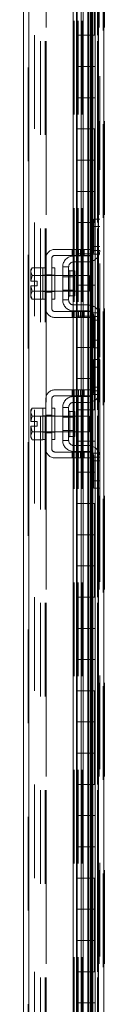
# Model space of a CAD drawing. Units: inches. Extents: x 0 to 16.5, y 0 to 11.7.
# Drawn here: x 8.3 to 8.4, y 6.7 to 7.7 of the extents above; entities that cross this region are included whole.
import ezdxf

# ---------------------------------------------------------------- set-up
doc = ezdxf.new("R2010")
doc.units = ezdxf.units.IN
doc.header["$MEASUREMENT"] = 0
doc.linetypes.add('HIDDEN', pattern=[0.075, 0.05, -0.025])

msp = doc.modelspace()

# ---------------------------------------------------------------- linework, layer by layer
at = {"color": 7, "linetype": 'Continuous', "lineweight": 15}
for p, q in [((8.40469, 8.51128), (8.40469, 3.72124)), ((8.41054, 8.51128), (8.41054, 3.72124)), ((8.32465, 3.78171), (8.32465, 8.45081)), ((8.3305, 8.45073), (8.3305, 3.78179)), ((8.37765, 8.45073), (8.37765, 3.78179)), ((8.38123, 3.81626), (8.38123, 8.41626)), ((8.40439, 8.41626), (8.40439, 3.81626)), ((8.3821, 7.71626), (8.3821, 7.74959)), ((8.39877, 7.71626), (8.39877, 7.74959)), ((8.40111, 7.74959), (8.40111, 7.71626)), ((8.3821, 7.71626), (8.3821, 7.68293)), ((8.39826, 7.71626), (8.3821, 7.71626)), ((8.3821, 7.71626), (8.3821, 7.68293)), ((8.39826, 7.68293), (8.39826, 7.71626)), ((8.40111, 7.71626), (8.39826, 7.71626)), ((8.3821, 7.68293), (8.39826, 7.68293)), ((8.3821, 7.64959), (8.3821, 7.68293)), ((8.39826, 7.68293), (8.40111, 7.68293)), ((8.39877, 7.64959), (8.39877, 7.68293)), ((8.40111, 7.68293), (8.40111, 7.64959)), ((8.3821, 7.64959), (8.3821, 7.61626)), ((8.39826, 7.64959), (8.3821, 7.64959)), ((8.3821, 7.64959), (8.3821, 7.61626)), ((8.39826, 7.61626), (8.39826, 7.64959)), ((8.40111, 7.64959), (8.39826, 7.64959)), ((8.3821, 7.61626), (8.39826, 7.61626)), ((8.3821, 7.58293), (8.3821, 7.61626)), ((8.39826, 7.61626), (8.40111, 7.61626)), ((8.39877, 7.58293), (8.39877, 7.61626)), ((8.40111, 7.61626), (8.40111, 7.58293)), ((8.3821, 7.58293), (8.3821, 7.54959)), ((8.39826, 7.58293), (8.3821, 7.58293)), ((8.3821, 7.58293), (8.3821, 7.54959)), ((8.39826, 7.54959), (8.39826, 7.58293)), ((8.40111, 7.58293), (8.39826, 7.58293)), ((8.3821, 7.54959), (8.39826, 7.54959)), ((8.3821, 7.51626), (8.3821, 7.54959)), ((8.39826, 7.54959), (8.40111, 7.54959)), ((8.39877, 7.51626), (8.39877, 7.54959)), ((8.40111, 7.54959), (8.40111, 7.51626)), ((8.3821, 7.51626), (8.3821, 7.48293)), ((8.39826, 7.51626), (8.3821, 7.51626)), ((8.3821, 7.51626), (8.3821, 7.48293)), ((8.39826, 7.48293), (8.39826, 7.51626)), ((8.40111, 7.51626), (8.39826, 7.51626)), ((8.3821, 7.44959), (8.3821, 7.48293)), ((8.3821, 7.48293), (8.39826, 7.48293)), ((8.39826, 7.48293), (8.40111, 7.48293)), ((8.39877, 7.44959), (8.39877, 7.48293)), ((8.40111, 7.48293), (8.40111, 7.44959)), ((8.3821, 7.44959), (8.3821, 7.41626)), ((8.39826, 7.44959), (8.3821, 7.44959)), ((8.3821, 7.44959), (8.3821, 7.41626)), ((8.39826, 7.41626), (8.39826, 7.44959)), ((8.40111, 7.44959), (8.39826, 7.44959)), ((8.3821, 7.38293), (8.3821, 7.41626)), ((8.3821, 7.41626), (8.39826, 7.41626)), ((8.39826, 7.41626), (8.40111, 7.41626)), ((8.39877, 7.38293), (8.39877, 7.41626)), ((8.40111, 7.41626), (8.40111, 7.38293)), ((8.3821, 7.38293), (8.3821, 7.34959)), ((8.39826, 7.38293), (8.3821, 7.38293)), ((8.3821, 7.38293), (8.3821, 7.34959)), ((8.39826, 7.34959), (8.39826, 7.38293)), ((8.40111, 7.38293), (8.39826, 7.38293)), ((8.3821, 7.31626), (8.3821, 7.34959)), ((8.3821, 7.34959), (8.39826, 7.34959)), ((8.39826, 7.34959), (8.40111, 7.34959)), ((8.39877, 7.31626), (8.39877, 7.34959)), ((8.40111, 7.34959), (8.40111, 7.31626)), ((8.3821, 7.31626), (8.3821, 7.28293)), ((8.39826, 7.31626), (8.3821, 7.31626)), ((8.3821, 7.31626), (8.3821, 7.28293)), ((8.39826, 7.28293), (8.39826, 7.31626)), ((8.40111, 7.31626), (8.39826, 7.31626)), ((8.3821, 7.24959), (8.3821, 7.28293)), ((8.3821, 7.28293), (8.39826, 7.28293)), ((8.39826, 7.28293), (8.40111, 7.28293)), ((8.39877, 7.24959), (8.39877, 7.28293)), ((8.40111, 7.28293), (8.40111, 7.24959)), ((8.3821, 7.24959), (8.3821, 7.21626)), ((8.39826, 7.24959), (8.3821, 7.24959)), ((8.3821, 7.24959), (8.3821, 7.21626)), ((8.39826, 7.21626), (8.39826, 7.24959)), ((8.40111, 7.24959), (8.39826, 7.24959)), ((8.3821, 7.18293), (8.3821, 7.21626)), ((8.3821, 7.21626), (8.39826, 7.21626)), ((8.39826, 7.21626), (8.40111, 7.21626)), ((8.39877, 7.18293), (8.39877, 7.21626)), ((8.40111, 7.21626), (8.40111, 7.18293)), ((8.3821, 7.18293), (8.3821, 7.14959)), ((8.39826, 7.18293), (8.3821, 7.18293)), ((8.3821, 7.18293), (8.3821, 7.14959)), ((8.39826, 7.14959), (8.39826, 7.18293)), ((8.40111, 7.18293), (8.39826, 7.18293)), ((8.3821, 7.14959), (8.39826, 7.14959)), ((8.3821, 7.11626), (8.3821, 7.14959)), ((8.39826, 7.14959), (8.40111, 7.14959)), ((8.39877, 7.11626), (8.39877, 7.14959)), ((8.40111, 7.14959), (8.40111, 7.11626)), ((8.3821, 7.11626), (8.3821, 7.08293)), ((8.39826, 7.11626), (8.3821, 7.11626)), ((8.3821, 7.11626), (8.3821, 7.08293)), ((8.39826, 7.08293), (8.39826, 7.11626)), ((8.40111, 7.11626), (8.39826, 7.11626)), ((8.3821, 7.04959), (8.3821, 7.08293)), ((8.3821, 7.08293), (8.39826, 7.08293)), ((8.39826, 7.08293), (8.40111, 7.08293)), ((8.39877, 7.04959), (8.39877, 7.08293)), ((8.40111, 7.08293), (8.40111, 7.04959)), ((8.3821, 7.04959), (8.3821, 7.01626)), ((8.39826, 7.04959), (8.3821, 7.04959)), ((8.3821, 7.04959), (8.3821, 7.01626)), ((8.39826, 7.01626), (8.39826, 7.04959)), ((8.40111, 7.04959), (8.39826, 7.04959)), ((8.3821, 6.98293), (8.3821, 7.01626)), ((8.3821, 7.01626), (8.39826, 7.01626)), ((8.39826, 7.01626), (8.40111, 7.01626)), ((8.39877, 6.98293), (8.39877, 7.01626)), ((8.40111, 7.01626), (8.40111, 6.98293)), ((8.3821, 6.98293), (8.3821, 6.94959)), ((8.39826, 6.98293), (8.3821, 6.98293)), ((8.3821, 6.98293), (8.3821, 6.94959)), ((8.39826, 6.94959), (8.39826, 6.98293)), ((8.40111, 6.98293), (8.39826, 6.98293)), ((8.3821, 6.91626), (8.3821, 6.94959)), ((8.3821, 6.94959), (8.39826, 6.94959)), ((8.39826, 6.94959), (8.40111, 6.94959)), ((8.39877, 6.91626), (8.39877, 6.94959)), ((8.40111, 6.94959), (8.40111, 6.91626)), ((8.3821, 6.91626), (8.3821, 6.88293)), ((8.39826, 6.91626), (8.3821, 6.91626)), ((8.3821, 6.91626), (8.3821, 6.88293)), ((8.39826, 6.88293), (8.39826, 6.91626)), ((8.40111, 6.91626), (8.39826, 6.91626)), ((8.3821, 6.84959), (8.3821, 6.88293)), ((8.3821, 6.88293), (8.39826, 6.88293)), ((8.39826, 6.88293), (8.40111, 6.88293)), ((8.39877, 6.84959), (8.39877, 6.88293)), ((8.40111, 6.88293), (8.40111, 6.84959)), ((8.3821, 6.84959), (8.3821, 6.81626)), ((8.39826, 6.84959), (8.3821, 6.84959)), ((8.3821, 6.84959), (8.3821, 6.81626)), ((8.39826, 6.81626), (8.39826, 6.84959)), ((8.40111, 6.84959), (8.39826, 6.84959)), ((8.3821, 6.81626), (8.39826, 6.81626)), ((8.3821, 6.78293), (8.3821, 6.81626)), ((8.39826, 6.81626), (8.40111, 6.81626)), ((8.39877, 6.78293), (8.39877, 6.81626)), ((8.40111, 6.81626), (8.40111, 6.78293)), ((8.3821, 6.78293), (8.3821, 6.74959)), ((8.39826, 6.78293), (8.3821, 6.78293)), ((8.3821, 6.78293), (8.3821, 6.74959)), ((8.39826, 6.74959), (8.39826, 6.78293)), ((8.40111, 6.78293), (8.39826, 6.78293)), ((8.3821, 6.74959), (8.39826, 6.74959)), ((8.3821, 6.71626), (8.3821, 6.74959)), ((8.39826, 6.74959), (8.40111, 6.74959)), ((8.39877, 6.71626), (8.39877, 6.74959)), ((8.40111, 6.74959), (8.40111, 6.71626)), ((8.3821, 6.71626), (8.3821, 6.68293)), ((8.39826, 6.71626), (8.3821, 6.71626)), ((8.3821, 6.71626), (8.3821, 6.68293)), ((8.39826, 6.68293), (8.39826, 6.71626)), ((8.40111, 6.71626), (8.39826, 6.71626)), ((8.3821, 6.64959), (8.3821, 6.68293)), ((8.3821, 6.68293), (8.39826, 6.68293)), ((8.39826, 6.68293), (8.40111, 6.68293)), ((8.39877, 6.64959), (8.39877, 6.68293)), ((8.40111, 6.68293), (8.40111, 6.64959))]:
    msp.add_line(p, q, dxfattribs=at)
at = {"color": 7, "linetype": 'HIDDEN', "lineweight": 0}
for p, q in [((8.40967, 3.72124), (8.40967, 8.51128)), ((8.41054, 8.51128), (8.41054, 3.72124)), ((8.32963, 3.78171), (8.32963, 8.45081)), ((8.3305, 8.45073), (8.3305, 3.78179)), ((8.34885, 8.42459), (8.34885, 3.80793)), ((8.40536, 8.42459), (8.40536, 3.80793)), ((8.41121, 8.42459), (8.41121, 3.80793)), ((8.3363, 3.81626), (8.3363, 8.41626)), ((8.34301, 3.81001), (8.34301, 8.42251)), ((8.34799, 3.81001), (8.34799, 8.42251)), ((8.34885, 3.81001), (8.34885, 8.42251)), ((8.38123, 3.81626), (8.38123, 8.41626)), ((8.40047, 8.41626), (8.40047, 3.81626)), ((8.40053, 8.41626), (8.40053, 3.81626)), ((8.40383, 3.81001), (8.40383, 8.42251)), ((8.40383, 8.41626), (8.40383, 3.81626)), ((8.40439, 3.81626), (8.40439, 8.41626)), ((8.3788, 3.83179), (8.3788, 8.40073)), ((8.38132, 8.40073), (8.38132, 3.83179)), ((8.38207, 3.83179), (8.38207, 8.40073)), ((8.38219, 3.83179), (8.38219, 8.40073)), ((8.38311, 3.83179), (8.38311, 8.40073)), ((8.38638, 8.40073), (8.38638, 3.83179)), ((8.38717, 3.83179), (8.38717, 8.40073)), ((8.40623, 8.07255), (8.40623, 7.3699)), ((8.38627, 7.71626), (8.38627, 7.74959)), ((8.38642, 7.71626), (8.38642, 7.74959)), ((8.38843, 7.71626), (8.38843, 7.74959)), ((8.39338, 7.74959), (8.39338, 7.71626)), ((8.39435, 7.74959), (8.39435, 7.71626)), ((8.3946, 7.71626), (8.3946, 7.74959)), ((8.39633, 7.74959), (8.39633, 7.71626)), ((8.3972, 7.71626), (8.3972, 7.74959)), ((8.39826, 7.74959), (8.39826, 7.71626)), ((8.38627, 7.71626), (8.38627, 7.68293)), ((8.38627, 7.71626), (8.38627, 7.68293)), ((8.38642, 7.71626), (8.38642, 7.68293)), ((8.38843, 7.71626), (8.38843, 7.68293)), ((8.39338, 7.68293), (8.39338, 7.71626)), ((8.39435, 7.68293), (8.39435, 7.71626)), ((8.3946, 7.68293), (8.3946, 7.71626)), ((8.39633, 7.68293), (8.39633, 7.71626)), ((8.3972, 7.71626), (8.3972, 7.68293)), ((8.39877, 7.68293), (8.39877, 7.71626)), ((8.40111, 7.68293), (8.40111, 7.71626)), ((8.38627, 7.64959), (8.38627, 7.68293)), ((8.38642, 7.64959), (8.38642, 7.68293)), ((8.38843, 7.64959), (8.38843, 7.68293)), ((8.39338, 7.68293), (8.39338, 7.64959)), ((8.39435, 7.68293), (8.39435, 7.64959)), ((8.3946, 7.64959), (8.3946, 7.68293)), ((8.39633, 7.68293), (8.39633, 7.64959)), ((8.3972, 7.64959), (8.3972, 7.68293)), ((8.39826, 7.68293), (8.39826, 7.64959)), ((8.38627, 7.64959), (8.38627, 7.61626)), ((8.38627, 7.64959), (8.38627, 7.61626)), ((8.38642, 7.64959), (8.38642, 7.61626)), ((8.38843, 7.64959), (8.38843, 7.61626)), ((8.39338, 7.61626), (8.39338, 7.64959)), ((8.39435, 7.61626), (8.39435, 7.64959)), ((8.3946, 7.61626), (8.3946, 7.64959)), ((8.39633, 7.61626), (8.39633, 7.64959)), ((8.3972, 7.64959), (8.3972, 7.61626)), ((8.39877, 7.61626), (8.39877, 7.64959)), ((8.40111, 7.61626), (8.40111, 7.64959)), ((8.38627, 7.58293), (8.38627, 7.61626)), ((8.38642, 7.58293), (8.38642, 7.61626)), ((8.38843, 7.58293), (8.38843, 7.61626)), ((8.39338, 7.61626), (8.39338, 7.58293)), ((8.39435, 7.61626), (8.39435, 7.58293)), ((8.3946, 7.58293), (8.3946, 7.61626)), ((8.39633, 7.61626), (8.39633, 7.58293)), ((8.3972, 7.58293), (8.3972, 7.61626)), ((8.39826, 7.61626), (8.39826, 7.58293)), ((8.38627, 7.58293), (8.38627, 7.54959)), ((8.38627, 7.58293), (8.38627, 7.54959)), ((8.38642, 7.58293), (8.38642, 7.54959)), ((8.38843, 7.58293), (8.38843, 7.54959)), ((8.39338, 7.54959), (8.39338, 7.58293)), ((8.39435, 7.54959), (8.39435, 7.58293)), ((8.3946, 7.54959), (8.3946, 7.58293)), ((8.39633, 7.54959), (8.39633, 7.58293)), ((8.3972, 7.58293), (8.3972, 7.54959)), ((8.39877, 7.54959), (8.39877, 7.58293)), ((8.40111, 7.54959), (8.40111, 7.58293)), ((8.38627, 7.51626), (8.38627, 7.54959)), ((8.38642, 7.51626), (8.38642, 7.54959)), ((8.38843, 7.51626), (8.38843, 7.54959)), ((8.39338, 7.54959), (8.39338, 7.51626)), ((8.39435, 7.54959), (8.39435, 7.51626)), ((8.3946, 7.51626), (8.3946, 7.54959)), ((8.39633, 7.54959), (8.39633, 7.51626)), ((8.3972, 7.51626), (8.3972, 7.54959)), ((8.39826, 7.54959), (8.39826, 7.51626)), ((8.39989, 7.51193), (8.39989, 7.51993)), ((8.39989, 7.51993), (8.40623, 7.51993)), ((8.38627, 7.51626), (8.38627, 7.48293)), ((8.38627, 7.51626), (8.38627, 7.48293)), ((8.38642, 7.51626), (8.38642, 7.48293)), ((8.38843, 7.51626), (8.38843, 7.48293)), ((8.39338, 7.48293), (8.39338, 7.51626)), ((8.39435, 7.48293), (8.39435, 7.51626)), ((8.3946, 7.48293), (8.3946, 7.51626)), ((8.39633, 7.48293), (8.39633, 7.51626)), ((8.3972, 7.51626), (8.3972, 7.48293)), ((8.39877, 7.48293), (8.39877, 7.51626)), ((8.39989, 7.48659), (8.39989, 7.51193)), ((8.40623, 7.51193), (8.39989, 7.51193)), ((8.40111, 7.48293), (8.40111, 7.51626)), ((8.38956, 7.48759), (8.35823, 7.48759)), ((8.37681, 7.48759), (8.37681, 7.48126)), ((8.37881, 7.48759), (8.37881, 7.48126)), ((8.38081, 7.48126), (8.38081, 7.48759)), ((8.38352, 7.48759), (8.38352, 7.48126)), ((8.38552, 7.48126), (8.38552, 7.48759)), ((8.38752, 7.48126), (8.38752, 7.48759)), ((8.38956, 7.48126), (8.38956, 7.48759)), ((8.38956, 7.48759), (8.39789, 7.48759)), ((8.39789, 7.48759), (8.39789, 7.48126)), ((8.40623, 7.49059), (8.39989, 7.49059)), ((8.34856, 7.47793), (8.34856, 7.42459)), ((8.35489, 7.42459), (8.35489, 7.47793)), ((8.35823, 7.48126), (8.38956, 7.48126)), ((8.37823, 7.48059), (8.39389, 7.48059)), ((8.38627, 7.44959), (8.38627, 7.48293)), ((8.38642, 7.44959), (8.38642, 7.48293)), ((8.38843, 7.44959), (8.38843, 7.48293)), ((8.39789, 7.48126), (8.38956, 7.48126)), ((8.39338, 7.48293), (8.39338, 7.44959)), ((8.39435, 7.48293), (8.39435, 7.44959)), ((8.3946, 7.44959), (8.3946, 7.48293)), ((8.39633, 7.48293), (8.39633, 7.44959)), ((8.3972, 7.44959), (8.3972, 7.48293)), ((8.39826, 7.48293), (8.39826, 7.44959)), ((8.39837, 7.48259), (8.40556, 7.48259)), ((8.40623, 7.48659), (8.39989, 7.48659)), ((8.33385, 7.46809), (8.33256, 7.46427)), ((8.33385, 7.46809), (8.33256, 7.46586)), ((8.33256, 7.46586), (8.33256, 7.46427)), ((8.34523, 7.46809), (8.33385, 7.46809)), ((8.34523, 7.46792), (8.34523, 7.46809)), ((8.34523, 7.46793), (8.34523, 7.45985)), ((8.34856, 7.46793), (8.34523, 7.46793)), ((8.35823, 7.46793), (8.35489, 7.46793)), ((8.35823, 7.46793), (8.35823, 7.43459)), ((8.36656, 7.46893), (8.36656, 7.43359)), ((8.37289, 7.46893), (8.36656, 7.46893)), ((8.37289, 7.43359), (8.37289, 7.46893)), ((8.39389, 7.47426), (8.37823, 7.47426)), ((8.33256, 7.46351), (8.33256, 7.46427)), ((8.33256, 7.46351), (8.33256, 7.45376)), ((8.33256, 7.46351), (8.33385, 7.45968)), ((8.33385, 7.45967), (8.33267, 7.45376)), ((8.33385, 7.45968), (8.34523, 7.45968)), ((8.33385, 7.45967), (8.33385, 7.45968)), ((8.34523, 7.45967), (8.33385, 7.45967)), ((8.34856, 7.45993), (8.34523, 7.45993)), ((8.34523, 7.45968), (8.34523, 7.45985)), ((8.34523, 7.45967), (8.34523, 7.45968)), ((8.34523, 7.45933), (8.34523, 7.45967)), ((8.39523, 7.45959), (8.34523, 7.45959)), ((8.34523, 7.45933), (8.34523, 7.44319)), ((8.34856, 7.46063), (8.35489, 7.46063)), ((8.35823, 7.45993), (8.35489, 7.45993)), ((8.37936, 7.45836), (8.36656, 7.45836)), ((8.37936, 7.46456), (8.37423, 7.46456)), ((8.37423, 7.43799), (8.37423, 7.46453)), ((8.37936, 7.43796), (8.37936, 7.46456)), ((8.39523, 7.44293), (8.39523, 7.45959)), ((8.33256, 7.45376), (8.33267, 7.45376)), ((8.33256, 7.44876), (8.33256, 7.43901)), ((8.33267, 7.44876), (8.33256, 7.44876)), ((8.33267, 7.45376), (8.33929, 7.45376)), ((8.33267, 7.44876), (8.33385, 7.44285)), ((8.33929, 7.44876), (8.33267, 7.44876)), ((8.33929, 7.45376), (8.33929, 7.44876)), ((8.38627, 7.44959), (8.38627, 7.41626)), ((8.38627, 7.44959), (8.38627, 7.41626)), ((8.38642, 7.44959), (8.38642, 7.41626)), ((8.38843, 7.44959), (8.38843, 7.41626)), ((8.39338, 7.41626), (8.39338, 7.44959)), ((8.39435, 7.41626), (8.39435, 7.44959)), ((8.3946, 7.41626), (8.3946, 7.44959)), ((8.39633, 7.41626), (8.39633, 7.44959)), ((8.3972, 7.44959), (8.3972, 7.41626)), ((8.39877, 7.41626), (8.39877, 7.44959)), ((8.40111, 7.41626), (8.40111, 7.44959)), ((8.33385, 7.44284), (8.33256, 7.43901)), ((8.33256, 7.43825), (8.33256, 7.43901)), ((8.33256, 7.43825), (8.33385, 7.43443)), ((8.33256, 7.43825), (8.33256, 7.43666)), ((8.33256, 7.43666), (8.33385, 7.43443)), ((8.33385, 7.44285), (8.34523, 7.44285)), ((8.33385, 7.44285), (8.33385, 7.44284)), ((8.34523, 7.44284), (8.33385, 7.44284)), ((8.33385, 7.43443), (8.34523, 7.43443)), ((8.34523, 7.44285), (8.34523, 7.44319)), ((8.34523, 7.44293), (8.39523, 7.44293)), ((8.34523, 7.44284), (8.34523, 7.44285)), ((8.34523, 7.44285), (8.34523, 7.43459)), ((8.34523, 7.44267), (8.34523, 7.44284)), ((8.34523, 7.44259), (8.34856, 7.44259)), ((8.34523, 7.43443), (8.34523, 7.4346)), ((8.34523, 7.43459), (8.34856, 7.43459)), ((8.34856, 7.44189), (8.35489, 7.44189)), ((8.35489, 7.44259), (8.35823, 7.44259)), ((8.35489, 7.43459), (8.35823, 7.43459)), ((8.36656, 7.44416), (8.37936, 7.44416)), ((8.37423, 7.43796), (8.37936, 7.43796)), ((8.36656, 7.43359), (8.37289, 7.43359)), ((8.37823, 7.42826), (8.39389, 7.42826)), ((8.38956, 7.42126), (8.35823, 7.42126)), ((8.35823, 7.41493), (8.38956, 7.41493)), ((8.37681, 7.42126), (8.37681, 7.41493)), ((8.37823, 7.42193), (8.39389, 7.42193)), ((8.37881, 7.41493), (8.37881, 7.42126)), ((8.38081, 7.41493), (8.38081, 7.42126)), ((8.38352, 7.41493), (8.38352, 7.42126)), ((8.38552, 7.42126), (8.38552, 7.41493)), ((8.38627, 7.38293), (8.38627, 7.41626)), ((8.38642, 7.38293), (8.38642, 7.41626)), ((8.38752, 7.41493), (8.38752, 7.42126)), ((8.38843, 7.38293), (8.38843, 7.41626)), ((8.38956, 7.41493), (8.38956, 7.42126)), ((8.38956, 7.42126), (8.39789, 7.42126)), ((8.39789, 7.41493), (8.38956, 7.41493)), ((8.39338, 7.41626), (8.39338, 7.38293)), ((8.39435, 7.41626), (8.39435, 7.38293)), ((8.3946, 7.38293), (8.3946, 7.41626)), ((8.39633, 7.41626), (8.39633, 7.38293)), ((8.3972, 7.38293), (8.3972, 7.41626)), ((8.39789, 7.42126), (8.39789, 7.41493)), ((8.39826, 7.41626), (8.39826, 7.38293)), ((8.40556, 7.41993), (8.39837, 7.41993)), ((8.39989, 7.39059), (8.39989, 7.41593)), ((8.39989, 7.41593), (8.40623, 7.41593)), ((8.39989, 7.41193), (8.40623, 7.41193)), ((8.38627, 7.38293), (8.38627, 7.34959)), ((8.38627, 7.38293), (8.38627, 7.34959)), ((8.38642, 7.38293), (8.38642, 7.34959)), ((8.38843, 7.38293), (8.38843, 7.34959)), ((8.39338, 7.34959), (8.39338, 7.38293)), ((8.39435, 7.34959), (8.39435, 7.38293)), ((8.3946, 7.34959), (8.3946, 7.38293)), ((8.39633, 7.34959), (8.39633, 7.38293)), ((8.3972, 7.38293), (8.3972, 7.34959)), ((8.39877, 7.34959), (8.39877, 7.38293)), ((8.39989, 7.39059), (8.40623, 7.39059)), ((8.39989, 7.38259), (8.39989, 7.39059)), ((8.40623, 7.38259), (8.39989, 7.38259)), ((8.40111, 7.34959), (8.40111, 7.38293)), ((8.40623, 7.3699), (8.39989, 7.3699)), ((8.39989, 7.34057), (8.39989, 7.3699)), ((8.39989, 7.3619), (8.40623, 7.3619)), ((8.40623, 7.34057), (8.40623, 7.3699)), ((8.38627, 7.31626), (8.38627, 7.34959)), ((8.38642, 7.31626), (8.38642, 7.34959)), ((8.38843, 7.31626), (8.38843, 7.34959)), ((8.39338, 7.34959), (8.39338, 7.31626)), ((8.39435, 7.34959), (8.39435, 7.31626)), ((8.3946, 7.31626), (8.3946, 7.34959)), ((8.39633, 7.34959), (8.39633, 7.31626)), ((8.3972, 7.31626), (8.3972, 7.34959)), ((8.39826, 7.34959), (8.39826, 7.31626)), ((8.39989, 7.34057), (8.40623, 7.34057)), ((8.39989, 7.33657), (8.39989, 7.34057)), ((8.40623, 7.34057), (8.40623, 7.33808)), ((8.35823, 7.33757), (8.38352, 7.33757)), ((8.38352, 7.33124), (8.35823, 7.33124)), ((8.37681, 7.33757), (8.37681, 7.33124)), ((8.37823, 7.33057), (8.39389, 7.33057)), ((8.37881, 7.33757), (8.37881, 7.33124)), ((8.38081, 7.33757), (8.38081, 7.33124)), ((8.38752, 7.33757), (8.38352, 7.33757)), ((8.38352, 7.33757), (8.38352, 7.33124)), ((8.38752, 7.33124), (8.38352, 7.33124)), ((8.38552, 7.33124), (8.38552, 7.33757)), ((8.38752, 7.33757), (8.38956, 7.33757)), ((8.38752, 7.33124), (8.38752, 7.33757)), ((8.38956, 7.33124), (8.38752, 7.33124)), ((8.38956, 7.33124), (8.38956, 7.33757)), ((8.38956, 7.33757), (8.39789, 7.33757)), ((8.39789, 7.33124), (8.38956, 7.33124)), ((8.39789, 7.33757), (8.39789, 7.33124)), ((8.40556, 7.33257), (8.39837, 7.33257)), ((8.40623, 7.33657), (8.39989, 7.33657)), ((8.40623, 7.33808), (8.40623, 7.26439)), ((8.34856, 7.27457), (8.34856, 7.3279)), ((8.35489, 7.3279), (8.35489, 7.27457)), ((8.36656, 7.3189), (8.36656, 7.28357)), ((8.37289, 7.3189), (8.36656, 7.3189)), ((8.37289, 7.28357), (8.37289, 7.3189)), ((8.37823, 7.32424), (8.39389, 7.32424)), ((8.33385, 7.31807), (8.33256, 7.31425)), ((8.33385, 7.31807), (8.33256, 7.31584)), ((8.33256, 7.31584), (8.33256, 7.31425)), ((8.33256, 7.31349), (8.33256, 7.31425)), ((8.33256, 7.31349), (8.33256, 7.30374)), ((8.33256, 7.31349), (8.33385, 7.30966)), ((8.33385, 7.30964), (8.33267, 7.30374)), ((8.33385, 7.31807), (8.34523, 7.31807)), ((8.33385, 7.30966), (8.34523, 7.30966)), ((8.33385, 7.30964), (8.33385, 7.30966)), ((8.34523, 7.30964), (8.33385, 7.30964)), ((8.34523, 7.3179), (8.34523, 7.31807)), ((8.34523, 7.3179), (8.34523, 7.30964)), ((8.34856, 7.3179), (8.34523, 7.3179)), ((8.34856, 7.3099), (8.34523, 7.3099)), ((8.34523, 7.30966), (8.34523, 7.30983)), ((8.34523, 7.30964), (8.34523, 7.30966)), ((8.34523, 7.30931), (8.34523, 7.30964)), ((8.39523, 7.30957), (8.34523, 7.30957)), ((8.34523, 7.30931), (8.34523, 7.30124)), ((8.34856, 7.3106), (8.35489, 7.3106)), ((8.35823, 7.3179), (8.35489, 7.3179)), ((8.35823, 7.3099), (8.35489, 7.3099)), ((8.35823, 7.3179), (8.35823, 7.30124)), ((8.37936, 7.30834), (8.36656, 7.30834)), ((8.37936, 7.31454), (8.37423, 7.31454)), ((8.37423, 7.31451), (8.37423, 7.28797)), ((8.37936, 7.30124), (8.37936, 7.31454)), ((8.38627, 7.31626), (8.38627, 7.28293)), ((8.38627, 7.31626), (8.38627, 7.28293)), ((8.38642, 7.31626), (8.38642, 7.28293)), ((8.38843, 7.31626), (8.38843, 7.28293)), ((8.39338, 7.28293), (8.39338, 7.31626)), ((8.39435, 7.28293), (8.39435, 7.31626)), ((8.3946, 7.28293), (8.3946, 7.31626)), ((8.39523, 7.30124), (8.39523, 7.30957)), ((8.39633, 7.28293), (8.39633, 7.31626)), ((8.3972, 7.31626), (8.3972, 7.28293)), ((8.39877, 7.28293), (8.39877, 7.31626)), ((8.40111, 7.28293), (8.40111, 7.31626)), ((8.33267, 7.30374), (8.33256, 7.30374)), ((8.33256, 7.29874), (8.33256, 7.28899)), ((8.33256, 7.29874), (8.33267, 7.29874)), ((8.33267, 7.30374), (8.33929, 7.30374)), ((8.33267, 7.29874), (8.33385, 7.29283)), ((8.33929, 7.29874), (8.33267, 7.29874)), ((8.33385, 7.29283), (8.33267, 7.29874)), ((8.33929, 7.30374), (8.33929, 7.29874)), ((8.34523, 7.30124), (8.34523, 7.29317)), ((8.35823, 7.30124), (8.35823, 7.28457)), ((8.37936, 7.28794), (8.37936, 7.30124)), ((8.39523, 7.2929), (8.39523, 7.30124)), ((8.33385, 7.29281), (8.33256, 7.28899)), ((8.33256, 7.28823), (8.33256, 7.28899)), ((8.33256, 7.28823), (8.33385, 7.2844)), ((8.33256, 7.28823), (8.33256, 7.28664)), ((8.33385, 7.29283), (8.34523, 7.29283)), ((8.33385, 7.29283), (8.33385, 7.29281)), ((8.34523, 7.29281), (8.33385, 7.29281)), ((8.34523, 7.29283), (8.34523, 7.29317)), ((8.34523, 7.2929), (8.39523, 7.2929)), ((8.34523, 7.29281), (8.34523, 7.29283)), ((8.34523, 7.29283), (8.34523, 7.28457)), ((8.34523, 7.29264), (8.34523, 7.29281)), ((8.34523, 7.29257), (8.34856, 7.29257)), ((8.34856, 7.29187), (8.35489, 7.29187)), ((8.35489, 7.29257), (8.35823, 7.29257)), ((8.36656, 7.29414), (8.37936, 7.29414)), ((8.37423, 7.28794), (8.37936, 7.28794)), ((8.33256, 7.28664), (8.33385, 7.2844)), ((8.34523, 7.2844), (8.33385, 7.2844)), ((8.34523, 7.2844), (8.34523, 7.28457)), ((8.34523, 7.28457), (8.34856, 7.28457)), ((8.35489, 7.28457), (8.35823, 7.28457)), ((8.36656, 7.28357), (8.37289, 7.28357)), ((8.39389, 7.27824), (8.37823, 7.27824)), ((8.38627, 7.24959), (8.38627, 7.28293)), ((8.38642, 7.24959), (8.38642, 7.28293)), ((8.38843, 7.24959), (8.38843, 7.28293)), ((8.39338, 7.28293), (8.39338, 7.24959)), ((8.39435, 7.28293), (8.39435, 7.24959)), ((8.3946, 7.24959), (8.3946, 7.28293)), ((8.39633, 7.28293), (8.39633, 7.24959)), ((8.3972, 7.24959), (8.3972, 7.28293)), ((8.39826, 7.28293), (8.39826, 7.24959)), ((8.35823, 7.27124), (8.38352, 7.27124)), ((8.37681, 7.27124), (8.37681, 7.2649)), ((8.37823, 7.2719), (8.39389, 7.2719)), ((8.37881, 7.2649), (8.37881, 7.27124)), ((8.38081, 7.27124), (8.38081, 7.2649)), ((8.38352, 7.2649), (8.38352, 7.27124)), ((8.38352, 7.27124), (8.38752, 7.27124)), ((8.38552, 7.27124), (8.38552, 7.2649)), ((8.38752, 7.27124), (8.38956, 7.27124)), ((8.38752, 7.2649), (8.38752, 7.27124)), ((8.38956, 7.2649), (8.38956, 7.27124)), ((8.38956, 7.27124), (8.39789, 7.27124)), ((8.39789, 7.27124), (8.39789, 7.2649)), ((8.39837, 7.2699), (8.40556, 7.2699)), ((8.39989, 7.2659), (8.40623, 7.2659)), ((8.39989, 7.2619), (8.39989, 7.2659)), ((8.35823, 7.2649), (8.38352, 7.2649)), ((8.38352, 7.2649), (8.38752, 7.2649)), ((8.38956, 7.2649), (8.38752, 7.2649)), ((8.39789, 7.2649), (8.38956, 7.2649)), ((8.40623, 7.2619), (8.39989, 7.2619)), ((8.39989, 7.23257), (8.39989, 7.2619)), ((8.40623, 7.26439), (8.40623, 7.2619)), ((8.40623, 7.23257), (8.40623, 7.2619)), ((8.38627, 7.24959), (8.38627, 7.21626)), ((8.38627, 7.24959), (8.38627, 7.21626)), ((8.38642, 7.24959), (8.38642, 7.21626)), ((8.38843, 7.24959), (8.38843, 7.21626)), ((8.39338, 7.21626), (8.39338, 7.24959)), ((8.39435, 7.21626), (8.39435, 7.24959)), ((8.3946, 7.21626), (8.3946, 7.24959)), ((8.39633, 7.21626), (8.39633, 7.24959)), ((8.3972, 7.24959), (8.3972, 7.21626)), ((8.39877, 7.21626), (8.39877, 7.24959)), ((8.40111, 7.21626), (8.40111, 7.24959)), ((8.40623, 7.24057), (8.39989, 7.24057)), ((8.40623, 7.23257), (8.39989, 7.23257)), ((8.40623, 7.23257), (8.40623, 6.5299)), ((8.38627, 7.18293), (8.38627, 7.21626)), ((8.38642, 7.18293), (8.38642, 7.21626)), ((8.38843, 7.18293), (8.38843, 7.21626)), ((8.39338, 7.21626), (8.39338, 7.18293)), ((8.39435, 7.21626), (8.39435, 7.18293)), ((8.3946, 7.18293), (8.3946, 7.21626)), ((8.39633, 7.21626), (8.39633, 7.18293)), ((8.3972, 7.18293), (8.3972, 7.21626)), ((8.39826, 7.21626), (8.39826, 7.18293)), ((8.38627, 7.18293), (8.38627, 7.14959)), ((8.38627, 7.18293), (8.38627, 7.14959)), ((8.38642, 7.18293), (8.38642, 7.14959)), ((8.38843, 7.18293), (8.38843, 7.14959)), ((8.39338, 7.14959), (8.39338, 7.18293)), ((8.39435, 7.14959), (8.39435, 7.18293)), ((8.3946, 7.14959), (8.3946, 7.18293)), ((8.39633, 7.14959), (8.39633, 7.18293)), ((8.3972, 7.18293), (8.3972, 7.14959)), ((8.39877, 7.14959), (8.39877, 7.18293)), ((8.40111, 7.14959), (8.40111, 7.18293)), ((8.38627, 7.11626), (8.38627, 7.14959)), ((8.38642, 7.11626), (8.38642, 7.14959)), ((8.38843, 7.11626), (8.38843, 7.14959)), ((8.39338, 7.14959), (8.39338, 7.11626)), ((8.39435, 7.14959), (8.39435, 7.11626)), ((8.3946, 7.11626), (8.3946, 7.14959)), ((8.39633, 7.14959), (8.39633, 7.11626)), ((8.3972, 7.11626), (8.3972, 7.14959)), ((8.39826, 7.14959), (8.39826, 7.11626)), ((8.38627, 7.11626), (8.38627, 7.08293)), ((8.38627, 7.11626), (8.38627, 7.08293)), ((8.38642, 7.11626), (8.38642, 7.08293)), ((8.38843, 7.11626), (8.38843, 7.08293)), ((8.39338, 7.08293), (8.39338, 7.11626)), ((8.39435, 7.08293), (8.39435, 7.11626)), ((8.3946, 7.08293), (8.3946, 7.11626)), ((8.39633, 7.08293), (8.39633, 7.11626)), ((8.3972, 7.11626), (8.3972, 7.08293)), ((8.39877, 7.08293), (8.39877, 7.11626)), ((8.40111, 7.08293), (8.40111, 7.11626)), ((8.38627, 7.04959), (8.38627, 7.08293)), ((8.38642, 7.04959), (8.38642, 7.08293)), ((8.38843, 7.04959), (8.38843, 7.08293)), ((8.39338, 7.08293), (8.39338, 7.04959)), ((8.39435, 7.08293), (8.39435, 7.04959)), ((8.3946, 7.04959), (8.3946, 7.08293)), ((8.39633, 7.08293), (8.39633, 7.04959)), ((8.3972, 7.04959), (8.3972, 7.08293)), ((8.39826, 7.08293), (8.39826, 7.04959)), ((8.38627, 7.04959), (8.38627, 7.01626)), ((8.38627, 7.04959), (8.38627, 7.01626)), ((8.38642, 7.04959), (8.38642, 7.01626)), ((8.38843, 7.04959), (8.38843, 7.01626)), ((8.39338, 7.01626), (8.39338, 7.04959)), ((8.39435, 7.01626), (8.39435, 7.04959)), ((8.3946, 7.01626), (8.3946, 7.04959)), ((8.39633, 7.01626), (8.39633, 7.04959)), ((8.3972, 7.04959), (8.3972, 7.01626)), ((8.39877, 7.01626), (8.39877, 7.04959)), ((8.40111, 7.01626), (8.40111, 7.04959)), ((8.38627, 6.98293), (8.38627, 7.01626)), ((8.38642, 6.98293), (8.38642, 7.01626)), ((8.38843, 6.98293), (8.38843, 7.01626)), ((8.39338, 7.01626), (8.39338, 6.98293)), ((8.39435, 7.01626), (8.39435, 6.98293)), ((8.3946, 6.98293), (8.3946, 7.01626)), ((8.39633, 7.01626), (8.39633, 6.98293)), ((8.3972, 6.98293), (8.3972, 7.01626)), ((8.39826, 7.01626), (8.39826, 6.98293)), ((8.38627, 6.98293), (8.38627, 6.94959)), ((8.38627, 6.98293), (8.38627, 6.94959)), ((8.38642, 6.98293), (8.38642, 6.94959)), ((8.38843, 6.98293), (8.38843, 6.94959)), ((8.39338, 6.94959), (8.39338, 6.98293)), ((8.39435, 6.94959), (8.39435, 6.98293)), ((8.3946, 6.94959), (8.3946, 6.98293)), ((8.39633, 6.94959), (8.39633, 6.98293)), ((8.3972, 6.98293), (8.3972, 6.94959)), ((8.39877, 6.94959), (8.39877, 6.98293)), ((8.40111, 6.94959), (8.40111, 6.98293)), ((8.38627, 6.91626), (8.38627, 6.94959)), ((8.38642, 6.91626), (8.38642, 6.94959)), ((8.38843, 6.91626), (8.38843, 6.94959)), ((8.39338, 6.94959), (8.39338, 6.91626)), ((8.39435, 6.94959), (8.39435, 6.91626)), ((8.3946, 6.91626), (8.3946, 6.94959)), ((8.39633, 6.94959), (8.39633, 6.91626)), ((8.3972, 6.91626), (8.3972, 6.94959)), ((8.39826, 6.94959), (8.39826, 6.91626)), ((8.38627, 6.91626), (8.38627, 6.88293)), ((8.38627, 6.91626), (8.38627, 6.88293)), ((8.38642, 6.91626), (8.38642, 6.88293)), ((8.38843, 6.91626), (8.38843, 6.88293)), ((8.39338, 6.88293), (8.39338, 6.91626)), ((8.39435, 6.88293), (8.39435, 6.91626)), ((8.3946, 6.88293), (8.3946, 6.91626)), ((8.39633, 6.88293), (8.39633, 6.91626)), ((8.3972, 6.91626), (8.3972, 6.88293)), ((8.39877, 6.88293), (8.39877, 6.91626)), ((8.40111, 6.88293), (8.40111, 6.91626)), ((8.38627, 6.84959), (8.38627, 6.88293)), ((8.38642, 6.84959), (8.38642, 6.88293)), ((8.38843, 6.84959), (8.38843, 6.88293)), ((8.39338, 6.88293), (8.39338, 6.84959)), ((8.39435, 6.88293), (8.39435, 6.84959)), ((8.3946, 6.84959), (8.3946, 6.88293)), ((8.39633, 6.88293), (8.39633, 6.84959)), ((8.3972, 6.84959), (8.3972, 6.88293)), ((8.39826, 6.88293), (8.39826, 6.84959)), ((8.38627, 6.84959), (8.38627, 6.81626)), ((8.38627, 6.84959), (8.38627, 6.81626)), ((8.38642, 6.84959), (8.38642, 6.81626)), ((8.38843, 6.84959), (8.38843, 6.81626)), ((8.39338, 6.81626), (8.39338, 6.84959)), ((8.39435, 6.81626), (8.39435, 6.84959)), ((8.3946, 6.81626), (8.3946, 6.84959)), ((8.39633, 6.81626), (8.39633, 6.84959)), ((8.3972, 6.84959), (8.3972, 6.81626)), ((8.39877, 6.81626), (8.39877, 6.84959)), ((8.40111, 6.81626), (8.40111, 6.84959)), ((8.38627, 6.78293), (8.38627, 6.81626)), ((8.38642, 6.78293), (8.38642, 6.81626)), ((8.38843, 6.78293), (8.38843, 6.81626)), ((8.39338, 6.81626), (8.39338, 6.78293)), ((8.39435, 6.81626), (8.39435, 6.78293)), ((8.3946, 6.78293), (8.3946, 6.81626)), ((8.39633, 6.81626), (8.39633, 6.78293)), ((8.3972, 6.78293), (8.3972, 6.81626)), ((8.39826, 6.81626), (8.39826, 6.78293)), ((8.38627, 6.78293), (8.38627, 6.74959)), ((8.38627, 6.78293), (8.38627, 6.74959)), ((8.38642, 6.78293), (8.38642, 6.74959)), ((8.38843, 6.78293), (8.38843, 6.74959)), ((8.39338, 6.74959), (8.39338, 6.78293)), ((8.39435, 6.74959), (8.39435, 6.78293)), ((8.3946, 6.74959), (8.3946, 6.78293)), ((8.39633, 6.74959), (8.39633, 6.78293)), ((8.3972, 6.78293), (8.3972, 6.74959)), ((8.39877, 6.74959), (8.39877, 6.78293)), ((8.40111, 6.74959), (8.40111, 6.78293)), ((8.38627, 6.71626), (8.38627, 6.74959)), ((8.38642, 6.71626), (8.38642, 6.74959)), ((8.38843, 6.71626), (8.38843, 6.74959)), ((8.39338, 6.74959), (8.39338, 6.71626)), ((8.39435, 6.74959), (8.39435, 6.71626)), ((8.3946, 6.71626), (8.3946, 6.74959)), ((8.39633, 6.74959), (8.39633, 6.71626)), ((8.3972, 6.71626), (8.3972, 6.74959)), ((8.39826, 6.74959), (8.39826, 6.71626)), ((8.38627, 6.71626), (8.38627, 6.68293)), ((8.38627, 6.71626), (8.38627, 6.68293)), ((8.38642, 6.71626), (8.38642, 6.68293)), ((8.38843, 6.71626), (8.38843, 6.68293)), ((8.39338, 6.68293), (8.39338, 6.71626)), ((8.39435, 6.68293), (8.39435, 6.71626)), ((8.3946, 6.68293), (8.3946, 6.71626)), ((8.39633, 6.68293), (8.39633, 6.71626)), ((8.3972, 6.71626), (8.3972, 6.68293)), ((8.39877, 6.68293), (8.39877, 6.71626)), ((8.40111, 6.68293), (8.40111, 6.71626)), ((8.38627, 6.64959), (8.38627, 6.68293)), ((8.38642, 6.64959), (8.38642, 6.68293)), ((8.38843, 6.64959), (8.38843, 6.68293)), ((8.39338, 6.68293), (8.39338, 6.64959)), ((8.39435, 6.68293), (8.39435, 6.64959)), ((8.3946, 6.64959), (8.3946, 6.68293)), ((8.39633, 6.68293), (8.39633, 6.64959)), ((8.3972, 6.64959), (8.3972, 6.68293)), ((8.39826, 6.68293), (8.39826, 6.64959))]:
    msp.add_line(p, q, dxfattribs=at)
for centre, radius, start, end in [((8.35823, 7.47793), 0.00967, 90, 180), ((8.35823, 7.47793), 0.00333, 90, 180), ((8.37823, 7.46893), 0.01167, 90, 180), ((8.39389, 7.48659), 0.006, 270, 0), ((8.39389, 7.48659), 0.01233, 270, 0), ((8.37823, 7.46893), 0.00533, 90, 180), ((8.37423, 7.46589), 0.00133, 180, 270), ((8.37423, 7.43663), 0.00133, 90, 180), ((8.35823, 7.42459), 0.00967, 180, 270), ((8.35823, 7.42459), 0.00333, 180, 270), ((8.37823, 7.43359), 0.01167, 180, 270), ((8.37823, 7.43359), 0.00533, 180, 270), ((8.39389, 7.41593), 0.01233, 0, 90), ((8.39389, 7.41593), 0.006, 0, 90), ((8.35823, 7.3279), 0.00967, 90, 180), ((8.35823, 7.3279), 0.00333, 90, 180), ((8.37823, 7.3189), 0.01167, 90, 180), ((8.39389, 7.33657), 0.01233, 270, 341.07536), ((8.39389, 7.33657), 0.006, 270, 318.18969), ((8.37823, 7.3189), 0.00533, 90, 180), ((8.37423, 7.31587), 0.00133, 180, 270), ((8.37423, 7.2866), 0.00133, 90, 180), ((8.37823, 7.28357), 0.01167, 180, 270), ((8.37823, 7.28357), 0.00533, 180, 270), ((8.39389, 7.2659), 0.01233, 18.92464, 90), ((8.35823, 7.27457), 0.00967, 180, 270), ((8.35823, 7.27457), 0.00333, 180, 270), ((8.39389, 7.2659), 0.006, 41.81031, 90)]:
    msp.add_arc(centre, radius, start, end, dxfattribs=at)
for points, knots in [([(8.39989, 7.33657), (8.39989, 7.33653), (8.3999, 7.33644), (8.39986, 7.33576), (8.39966, 7.33479), (8.39921, 7.33371), (8.39872, 7.33297), (8.39841, 7.33262), (8.39837, 7.33257)], [0, 0, 0, 0, 0.2022682, 0.4046308, 0.6031157, 0.7879716, 0.9689717, 1, 1, 1, 1]), ([(8.40556, 7.33257), (8.40569, 7.333), (8.40596, 7.33386), (8.40615, 7.33505), (8.40622, 7.33596), (8.40623, 7.33649), (8.40623, 7.33654), (8.40623, 7.33657)], [0, 0, 0, 0, 0.2114773, 0.4232663, 0.6294642, 0.8377725, 1, 1, 1, 1]), ([(8.39837, 7.2699), (8.39864, 7.26955), (8.39919, 7.26885), (8.39965, 7.26771), (8.39985, 7.26677), (8.3999, 7.26613), (8.39989, 7.26591), (8.39989, 7.26591), (8.39989, 7.2659)], [0, 0, 0, 0, 0.1999793, 0.4009466, 0.5829236, 0.7668065, 0.9635014, 1, 1, 1, 1]), ([(8.40623, 7.2659), (8.40623, 7.26595), (8.40623, 7.26604), (8.40621, 7.26672), (8.40611, 7.26773), (8.40589, 7.26885), (8.40566, 7.26959), (8.40556, 7.2699)], [0, 0, 0, 0, 0.2121526, 0.4243322, 0.6355146, 0.8429371, 1, 1, 1, 1])]:
    msp.add_open_spline(points, degree=3, knots=knots, dxfattribs=at)

doc.saveas('drawing.dxf')
